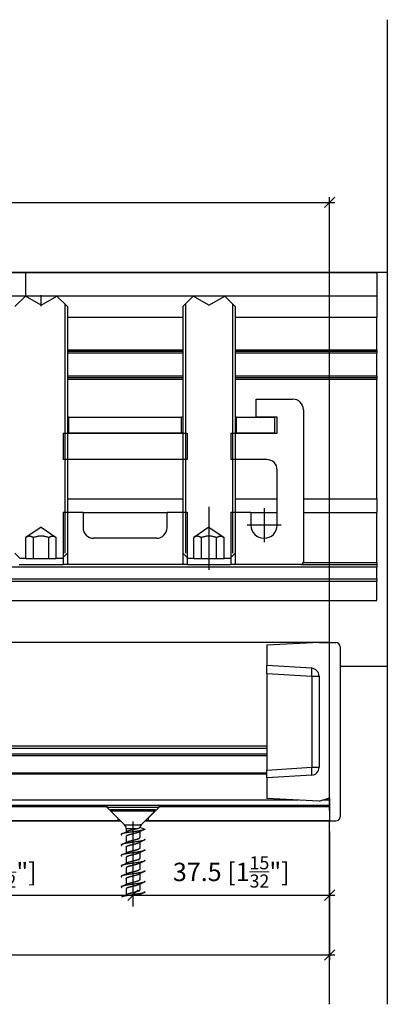
# Model space of a CAD drawing. Extents: x -118 to 459, y -68 to 315.
# Drawn here: x 177 to 247, y 106 to 294 of the extents above; entities that cross this region are included whole.
import ezdxf

# ---------------------------------------------------------------- set-up
doc = ezdxf.new("R2010")
doc.units = 0
doc.layers.get('0').update_dxf_attribs({"linetype": 'CONTINUOUS'})
doc.layers.get('Defpoints').update_dxf_attribs({"linetype": 'CONTINUOUS'})
doc.layers.add('Hawa1', color=2, linetype='CONTINUOUS', lineweight=0)
doc.layers.add('Hawa5', color=1, linetype='CONTINUOUS')
doc.layers.add('Hawa6', color=3, linetype='CONTINUOUS')
doc.styles.add('Beschlag', font='arial.ttf', dxfattribs={"width": 0.9})
doc.dimstyles.new('HAWA-Strich', dxfattribs={"dimtxt": 3.5, "dimasz": 2, "dimexe": 1, "dimexo": 2, "dimgap": 1, "dimtad": 1, "dimdec": 1, "dimdsep": 46, "dimtxsty": 'Beschlag', "dimblk1": 'OBLIQUE', "dimblk2": 'OBLIQUE', "dimsah": 1, "dimcen": 0, "dimdle": 1, "dimclrd": 256, "dimclre": 256, "dimclrt": 256, "dimadec": 1, "dimazin": 2, "dimtfac": 0.711429, "dimtdec": 1, "dimtmove": 0, "dimatfit": 3, "dimldrblk": 'OBLIQUE', "dimfxl": 1, "dimtolj": 1, "dimarcsym": 0})

# ---------------------------------------------------------------- blocks, each defined once
blk = doc.blocks.new('_Oblique')
at = {"color": 0, "lineweight": -2}
blk.add_line((-0.5, -0.5), (0.5, 0.5), dxfattribs=at)
blk = doc.blocks.new('*D0')
at = {"layer": 'Defpoints', "color": 0}
for p in [(236.02, 258.83), (46.02, 146.96), (236.02, 140.96)]:
    blk.add_point(p, dxfattribs=at)
at = {"layer": 'Hawa1', "lineweight": -2}
for p, q in [((46.02, 148.96), (46.02, 259.83)), ((236.02, 142.96), (236.02, 259.83)), ((45.02, 258.83), (237.02, 258.83))]:
    blk.add_line(p, q, dxfattribs=at)
at = {"layer": 'Hawa1', "lineweight": -2, "xscale": 2, "yscale": 2, "zscale": 2}
for p, rotation in [((46.02, 258.83), 179.998092), ((236.02, 258.83), 359.998092)]:
    blk.add_blockref('_Oblique', p, dxfattribs=dict(at, rotation=rotation))
at = {"layer": 'Hawa1', "insert": (141.02, 263.27), "char_height": 3.5, "attachment_point": 5, "rotation": 359.9981, "style": 'Beschlag'}
blk.add_mtext('\\A1;=>190 [7{\\H0.711429x;\\S15/32;}"]', dxfattribs=at)
blk = doc.blocks.new('*D1')
at = {"layer": 'Defpoints', "color": 0}
for p in [(-113.98, 140.96), (236.02, 140.96), (-113.98, 115.41)]:
    blk.add_point(p, dxfattribs=at)
at = {"layer": 'Hawa1', "lineweight": -2}
for p, q in [((-113.98, 138.96), (-113.98, 114.41)), ((236.02, 138.96), (236.02, 114.41)), ((237.02, 115.41), (-114.98, 115.41))]:
    blk.add_line(p, q, dxfattribs=at)
at = {"layer": 'Hawa1', "lineweight": -2, "xscale": 2, "yscale": 2, "zscale": 2, "rotation": 180}
blk.add_blockref('_Oblique', (-113.98, 115.41), dxfattribs=at)
at = {"layer": 'Hawa1', "lineweight": -2, "xscale": 2, "yscale": 2, "zscale": 2}
blk.add_blockref('_Oblique', (236.02, 115.41), dxfattribs=at)
at = {"layer": 'Hawa1', "insert": (61.02, 119.85), "char_height": 3.5, "attachment_point": 5, "style": 'Beschlag'}
blk.add_mtext('\\A1;350 [1\'-1{\\H0.711429x;\\S25/32;}"]', dxfattribs=at)
blk = doc.blocks.new('*D2')
at = {"layer": 'Defpoints', "color": 0}
for p in [(198.52, 142.83), (236.02, 140.96), (236.02, 126.81)]:
    blk.add_point(p, dxfattribs=at)
at = {"layer": 'Hawa1', "lineweight": -2}
for p, q in [((198.52, 140.83), (198.52, 125.81)), ((236.02, 138.96), (236.02, 125.81)), ((197.52, 126.81), (237.02, 126.81))]:
    blk.add_line(p, q, dxfattribs=at)
at = {"layer": 'Hawa1', "lineweight": -2, "xscale": 2, "yscale": 2, "zscale": 2}
for p, rotation in [((198.52, 126.81), 179.998092), ((236.02, 126.81), 359.998092)]:
    blk.add_blockref('_Oblique', p, dxfattribs=dict(at, rotation=rotation))
at = {"layer": 'Hawa1', "insert": (217.27, 131.25), "char_height": 3.5, "attachment_point": 5, "rotation": 359.9981, "style": 'Beschlag'}
blk.add_mtext('\\A1;37.5 [1{\\H0.711429x;\\S15/32;}"]', dxfattribs=at)
blk = doc.blocks.new('*D3')
at = {"layer": 'Defpoints', "color": 0}
for p in [(143.52, 142.83), (198.52, 142.83), (198.52, 126.81)]:
    blk.add_point(p, dxfattribs=at)
at = {"layer": 'Hawa1', "lineweight": -2}
for p, q in [((143.52, 140.83), (143.52, 125.81)), ((198.52, 140.83), (198.52, 125.81)), ((142.52, 126.81), (199.52, 126.81))]:
    blk.add_line(p, q, dxfattribs=at)
at = {"layer": 'Hawa1', "lineweight": -2, "xscale": 2, "yscale": 2, "zscale": 2, "rotation": 180}
blk.add_blockref('_Oblique', (143.52, 126.81), dxfattribs=at)
at = {"layer": 'Hawa1', "lineweight": -2, "xscale": 2, "yscale": 2, "zscale": 2}
blk.add_blockref('_Oblique', (198.52, 126.81), dxfattribs=at)
at = {"layer": 'Hawa1', "insert": (171.02, 131.23), "char_height": 3.5, "attachment_point": 5, "style": 'Beschlag'}
blk.add_mtext('\\A1;55 [2{\\H0.711429x;\\S5/32;}"]', dxfattribs=at)

msp = doc.modelspace()

# ---------------------------------------------------------------- linework, layer by layer
at = {"layer": 'Hawa5'}
for p, q in [((247.02, 293.64), (247.02, 245.46)), ((247.02, 293.64), (247.02, 106.02)), ((194.27, 143.14), (202.25, 143.14)), ((194.27, 143.14), (194.27, 142.86)), ((194.27, 142.86), (202.25, 142.86)), ((196.93, 140.21), (194.27, 142.86)), ((200.11, 140.21), (202.77, 142.86)), ((202.25, 143.14), (202.77, 143.14)), ((202.25, 142.86), (202.77, 142.86)), ((202.77, 143.14), (202.77, 142.86)), ((236.02, 106.02), (236.02, 140.96)), ((196.93, 140.21), (199.92, 140.21)), ((197.22, 139.5), (199.32, 139.5)), ((197.22, 139.5), (197.22, 138.87)), ((199.82, 138.91), (199.82, 137.79)), ((199.86, 139.77), (200.77, 139.39)), ((200.11, 140.21), (199.92, 140.21)), ((197.22, 138), (197.22, 136.87)), ((197.22, 136), (197.22, 134.87)), ((199.82, 136.91), (199.82, 135.79)), ((197.22, 134), (197.22, 132.87)), ((199.82, 134.91), (199.82, 133.79)), ((197.22, 132), (197.22, 130.87)), ((199.82, 132.91), (199.82, 131.79)), ((197.22, 130), (197.22, 128.87)), ((199.82, 130.91), (199.82, 129.79)), ((197.22, 128), (197.22, 126.87)), ((199.82, 128.91), (199.82, 127.79))]:
    msp.add_line(p, q, dxfattribs=at)
at = {"layer": 'Hawa5', "ltscale": 0.008414}
msp.add_line((198.52, 143.17), (198.52, 142.83), dxfattribs=at)
at = {"layer": 'Hawa5', "ltscale": 0.018735}
msp.add_line((198.52, 139.56), (198.52, 138.81), dxfattribs=at)
at = {"layer": 'Hawa5', "ltscale": 0.058981}
for p, q in [((198.52, 139.04), (198.52, 136.68)), ((198.52, 137.04), (198.52, 134.68)), ((198.52, 135.04), (198.52, 132.68)), ((198.52, 133.04), (198.52, 130.68)), ((198.52, 131.04), (198.52, 128.68)), ((198.52, 129.04), (198.52, 126.68)), ((198.52, 127.04), (198.52, 124.68))]:
    msp.add_line(p, q, dxfattribs=at)
at = {"layer": 'Hawa5'}
for centre, radius, start, end in [((183.56, 168.16), 32.32, 293.3978, 295.3648), ((196.22, 139.5), 1, 0, 45), ((198.47, 142.39), 3.02, 286.4494, 293.3976), ((213.42, 109.77), 32.17, 113.3947, 115.3759), ((200.82, 139.5), 1, 135, 164.2114), ((213.37, 107.89), 32.03, 113.3984, 115.3881), ((183.53, 166.21), 32.38, 293.399, 295.3622), ((213.37, 105.89), 32.03, 113.3984, 115.3881), ((183.66, 163.93), 32.07, 293.3935, 295.3758), ((213.37, 103.89), 32.03, 113.3983, 115.3877), ((183.57, 162.12), 32.27, 293.4008, 295.3704), ((183.62, 160.03), 32.17, 293.3946, 295.3704), ((213.37, 101.89), 32.03, 113.3985, 115.3882), ((183.65, 157.94), 32.08, 293.3941, 295.3758), ((213.37, 99.89), 32.03, 113.3984, 115.388), ((183.57, 156.12), 32.28, 293.4016, 295.3711), ((213.37, 97.89), 32.03, 113.3983, 115.3878)]:
    msp.add_arc(centre, radius, start, end, dxfattribs=at)
for points, knots in [([(200.65, 139.29), (200.61, 139.27), (200.52, 139.24), (200.36, 139.2), (200.17, 139.15), (199.94, 139.11), (199.69, 139.07), (199.42, 139.02), (199.13, 138.98), (198.83, 138.94), (198.52, 138.89), (198.21, 138.85), (197.91, 138.81), (197.62, 138.76), (197.35, 138.72), (197.1, 138.68), (196.87, 138.63), (196.68, 138.59), (196.52, 138.55), (196.43, 138.51), (196.39, 138.5)], [0, 0, 0, 0, 0.127986, 0.292292, 0.49066, 0.719837, 0.975833, 1.254054, 1.549395, 1.856315, 2.168986, 2.481535, 2.788154, 3.083196, 3.36126, 3.617283, 3.846642, 4.045268, 4.209809, 4.337919, 4.337919, 4.337919, 4.337919]), ([(199.32, 139.5), (199.3, 139.49), (199.24, 139.47), (199.15, 139.45), (199.07, 139.42), (198.98, 139.4), (198.9, 139.38), (198.81, 139.36), (198.71, 139.33), (198.61, 139.31), (198.5, 139.28), (198.4, 139.26), (198.29, 139.23), (198.19, 139.21), (198.09, 139.18), (198, 139.16), (197.91, 139.13), (197.82, 139.11), (197.74, 139.08), (197.66, 139.06), (197.59, 139.03), (197.52, 139.01), (197.46, 138.98), (197.42, 138.97), (197.4, 138.96)], [0, 0, 0, 0, 0.090196, 0.179984, 0.267064, 0.352375, 0.439011, 0.530735, 0.6303, 0.737643, 0.848462, 0.958657, 1.066787, 1.171884, 1.273333, 1.370809, 1.464191, 1.553479, 1.638712, 1.719893, 1.796928, 1.869587, 1.93749, 2.000125, 2.000125, 2.000125, 2.000125]), ([(199.67, 139.62), (199.68, 139.63), (199.7, 139.64), (199.72, 139.65), (199.75, 139.66), (199.77, 139.68), (199.79, 139.69), (199.81, 139.7), (199.82, 139.72), (199.83, 139.73), (199.84, 139.74), (199.85, 139.76), (199.86, 139.77), (199.86, 139.77)], [0, 0, 0, 0, 0.0320241, 0.0620511, 0.0900624, 0.1160514, 0.1400273, 0.1620193, 0.1820845, 0.2003171, 0.2168626, 0.2319354, 0.2458374, 0.2458374, 0.2458374, 0.2458374]), ([(200.77, 139.39), (200.77, 139.39), (200.77, 139.37), (200.76, 139.36), (200.74, 139.34), (200.71, 139.32), (200.68, 139.3), (200.66, 139.29), (200.65, 139.29)], [0, 0, 0, 0, 0.0177914, 0.0379907, 0.062276, 0.0915937, 0.1264349, 0.1670369, 0.1670369, 0.1670369, 0.1670369]), ([(196.39, 138.5), (196.37, 138.49), (196.33, 138.47), (196.28, 138.44), (196.26, 138.39), (196.28, 138.35), (196.33, 138.32), (196.37, 138.3), (196.39, 138.29)], [0, 0, 0, 0, 0.0754381, 0.1288543, 0.166295, 0.2037416, 0.2571453, 0.3325204, 0.3325204, 0.3325204, 0.3325204]), ([(200.65, 137.29), (200.61, 137.27), (200.52, 137.24), (200.36, 137.2), (200.17, 137.15), (199.94, 137.11), (199.69, 137.07), (199.42, 137.02), (199.13, 136.98), (198.83, 136.94), (198.52, 136.89), (198.21, 136.85), (197.91, 136.81), (197.62, 136.76), (197.35, 136.72), (197.1, 136.68), (196.87, 136.63), (196.68, 136.59), (196.52, 136.55), (196.43, 136.51), (196.39, 136.5)], [0, 0, 0, 0, 0.128119, 0.292635, 0.491211, 0.720516, 0.9765, 1.254553, 1.549621, 1.856299, 2.168924, 2.481656, 2.788573, 3.083861, 3.362026, 3.617989, 3.847165, 4.045557, 4.209901, 4.33792, 4.33792, 4.33792, 4.33792]), ([(199.64, 138.83), (199.63, 138.82), (199.6, 138.81), (199.56, 138.79), (199.51, 138.77), (199.46, 138.76), (199.41, 138.74), (199.35, 138.72), (199.3, 138.7), (199.24, 138.69), (199.17, 138.67), (199.11, 138.65), (199.04, 138.63), (198.98, 138.61), (198.91, 138.6), (198.85, 138.58), (198.79, 138.57), (198.73, 138.55), (198.67, 138.54), (198.61, 138.52), (198.55, 138.51), (198.48, 138.49), (198.41, 138.47), (198.34, 138.46), (198.27, 138.44), (198.2, 138.42), (198.13, 138.4), (198.06, 138.38), (197.99, 138.37), (197.93, 138.35), (197.86, 138.33), (197.8, 138.31), (197.74, 138.29), (197.68, 138.28), (197.63, 138.26), (197.57, 138.24), (197.53, 138.22), (197.48, 138.21), (197.44, 138.19), (197.41, 138.17), (197.38, 138.16), (197.35, 138.15), (197.33, 138.13), (197.31, 138.12), (197.29, 138.1), (197.27, 138.09), (197.25, 138.07), (197.24, 138.05), (197.23, 138.04), (197.22, 138.02), (197.22, 138.01), (197.22, 138)], [0, 0, 0, 0, 0.04312, 0.089398, 0.138747, 0.19106, 0.246212, 0.304064, 0.364463, 0.427246, 0.492235, 0.559247, 0.628035, 0.697251, 0.76504, 0.830491, 0.893572, 0.954943, 1.015729, 1.07727, 1.140854, 1.207453, 1.277457, 1.350419, 1.424839, 1.498783, 1.571728, 1.643458, 1.713759, 1.782428, 1.849264, 1.914073, 1.976673, 2.036888, 2.094552, 2.149512, 2.20126, 2.248379, 2.290266, 2.32719, 2.359921, 2.389448, 2.416755, 2.44266, 2.467699, 2.492064, 2.515612, 2.537962, 2.558675, 2.577727, 2.595848, 2.595848, 2.595848, 2.595848]), ([(197.4, 136.96), (197.41, 136.96), (197.44, 136.98), (197.49, 136.99), (197.53, 137.01), (197.58, 137.03), (197.64, 137.05), (197.69, 137.07), (197.75, 137.09), (197.81, 137.1), (197.87, 137.12), (197.93, 137.14), (198, 137.15), (198.06, 137.17), (198.12, 137.19), (198.17, 137.2), (198.23, 137.21), (198.28, 137.23), (198.34, 137.24), (198.39, 137.26), (198.45, 137.27), (198.52, 137.29), (198.58, 137.3), (198.65, 137.32), (198.72, 137.34), (198.79, 137.35), (198.86, 137.37), (198.93, 137.39), (199, 137.41), (199.07, 137.43), (199.14, 137.44), (199.21, 137.46), (199.27, 137.48), (199.33, 137.5), (199.39, 137.52), (199.44, 137.54), (199.49, 137.56), (199.54, 137.57), (199.58, 137.59), (199.62, 137.61), (199.65, 137.62), (199.66, 137.63)], [0, 0, 0, 0, 0.044703, 0.092807, 0.144039, 0.198073, 0.254564, 0.313182, 0.373652, 0.435794, 0.499557, 0.564943, 0.630499, 0.694278, 0.755307, 0.813519, 0.869585, 0.924694, 0.980319, 1.03796, 1.098889, 1.16388, 1.232951, 1.305115, 1.378269, 1.451124, 1.523753, 1.596111, 1.668003, 1.739115, 1.809046, 1.877349, 1.943564, 2.007253, 2.068029, 2.125582, 2.179694, 2.230249, 2.277233, 2.320731, 2.360912, 2.360912, 2.360912, 2.360912]), ([(199.66, 137.63), (199.67, 137.63), (199.7, 137.65), (199.74, 137.67), (199.77, 137.69), (199.79, 137.72), (199.81, 137.74), (199.82, 137.76), (199.82, 137.78), (199.82, 137.79)], [0, 0, 0, 0, 0.0483668, 0.0911359, 0.1283932, 0.160512, 0.1881836, 0.2124783, 0.2348812, 0.2348812, 0.2348812, 0.2348812]), ([(200.65, 137.5), (200.67, 137.49), (200.71, 137.47), (200.76, 137.44), (200.78, 137.39), (200.76, 137.35), (200.71, 137.32), (200.67, 137.3), (200.65, 137.29)], [0, 0, 0, 0, 0.0753643, 0.1287683, 0.1662178, 0.2036592, 0.2570774, 0.3325175, 0.3325175, 0.3325175, 0.3325175]), ([(196.39, 136.5), (196.37, 136.49), (196.33, 136.47), (196.28, 136.44), (196.26, 136.39), (196.28, 136.35), (196.33, 136.32), (196.37, 136.3), (196.39, 136.29)], [0, 0, 0, 0, 0.0753986, 0.1288264, 0.1662858, 0.2037462, 0.2571621, 0.3325286, 0.3325286, 0.3325286, 0.3325286]), ([(200.65, 135.29), (200.61, 135.27), (200.52, 135.24), (200.36, 135.2), (200.17, 135.15), (199.94, 135.11), (199.69, 135.07), (199.42, 135.02), (199.13, 134.98), (198.83, 134.94), (198.52, 134.89), (198.21, 134.85), (197.91, 134.81), (197.62, 134.76), (197.35, 134.72), (197.1, 134.68), (196.87, 134.63), (196.68, 134.59), (196.52, 134.55), (196.43, 134.51), (196.39, 134.5)], [0, 0, 0, 0, 0.127988, 0.29242, 0.491057, 0.720571, 0.976811, 1.255059, 1.550187, 1.856758, 2.169129, 2.481548, 2.788245, 3.083533, 3.361899, 3.618118, 3.847465, 4.045896, 4.210165, 4.338058, 4.338058, 4.338058, 4.338058]), ([(197.22, 136), (197.22, 136.01), (197.22, 136.02), (197.23, 136.04), (197.24, 136.06), (197.26, 136.08), (197.28, 136.09), (197.3, 136.11), (197.33, 136.13), (197.37, 136.15), (197.41, 136.17), (197.45, 136.19), (197.5, 136.21), (197.55, 136.23), (197.6, 136.25), (197.66, 136.27), (197.72, 136.29), (197.78, 136.31), (197.85, 136.33), (197.91, 136.35), (197.98, 136.36), (198.05, 136.38), (198.11, 136.4), (198.17, 136.41), (198.23, 136.43), (198.29, 136.44), (198.34, 136.46), (198.4, 136.47), (198.47, 136.49), (198.54, 136.5), (198.61, 136.52), (198.68, 136.54), (198.76, 136.56), (198.83, 136.58), (198.91, 136.6), (198.98, 136.62), (199.06, 136.63), (199.13, 136.65), (199.2, 136.67), (199.27, 136.69), (199.33, 136.71), (199.39, 136.73), (199.45, 136.75), (199.5, 136.77), (199.55, 136.79), (199.6, 136.81), (199.63, 136.82), (199.64, 136.83)], [0, 0, 0, 0, 0.018805, 0.038643, 0.060401, 0.084855, 0.112623, 0.144151, 0.179731, 0.219503, 0.263467, 0.311487, 0.36331, 0.418591, 0.476929, 0.537912, 0.601164, 0.666397, 0.733472, 0.80243, 0.872345, 0.94075, 1.006194, 1.068419, 1.128142, 1.186767, 1.246062, 1.307817, 1.373486, 1.443832, 1.51857, 1.596043, 1.673706, 1.751059, 1.82815, 1.904816, 1.980723, 2.055414, 2.128361, 2.199008, 2.266827, 2.33135, 2.392206, 2.449147, 2.502051, 2.550932, 2.595921, 2.595921, 2.595921, 2.595921]), ([(197.4, 134.96), (197.42, 134.96), (197.45, 134.98), (197.5, 135), (197.55, 135.02), (197.61, 135.04), (197.68, 135.06), (197.74, 135.08), (197.81, 135.1), (197.88, 135.12), (197.96, 135.15), (198.04, 135.17), (198.12, 135.19), (198.21, 135.21), (198.29, 135.23), (198.38, 135.25), (198.47, 135.28), (198.56, 135.3), (198.65, 135.32), (198.74, 135.34), (198.83, 135.36), (198.91, 135.38), (198.99, 135.41), (199.07, 135.43), (199.15, 135.45), (199.22, 135.47), (199.28, 135.48), (199.34, 135.5), (199.39, 135.52), (199.43, 135.53), (199.48, 135.55), (199.53, 135.57), (199.57, 135.59), (199.62, 135.61), (199.65, 135.62), (199.66, 135.63)], [0, 0, 0, 0, 0.050419, 0.105096, 0.163886, 0.22661, 0.293058, 0.362993, 0.436155, 0.512261, 0.591085, 0.67281, 0.757577, 0.845246, 0.935424, 1.027496, 1.12069, 1.214142, 1.306977, 1.398388, 1.48771, 1.574483, 1.658503, 1.739846, 1.81809, 1.890449, 1.955537, 2.013826, 2.066893, 2.116776, 2.165428, 2.214254, 2.263742, 2.313247, 2.360981, 2.360981, 2.360981, 2.360981]), ([(199.82, 135.79), (199.82, 135.78), (199.82, 135.76), (199.81, 135.74), (199.79, 135.72), (199.76, 135.69), (199.73, 135.67), (199.7, 135.65), (199.67, 135.63), (199.66, 135.63)], [0, 0, 0, 0, 0.0236095, 0.0491092, 0.0778472, 0.1105641, 0.1475643, 0.1889546, 0.2348658, 0.2348658, 0.2348658, 0.2348658]), ([(200.65, 135.5), (200.67, 135.49), (200.71, 135.47), (200.76, 135.44), (200.78, 135.39), (200.76, 135.35), (200.71, 135.32), (200.67, 135.3), (200.65, 135.29)], [0, 0, 0, 0, 0.0754289, 0.1288412, 0.1662814, 0.2037256, 0.2571306, 0.3325192, 0.3325192, 0.3325192, 0.3325192]), ([(196.39, 134.5), (196.37, 134.49), (196.33, 134.47), (196.28, 134.44), (196.26, 134.39), (196.28, 134.35), (196.33, 134.32), (196.37, 134.3), (196.39, 134.29)], [0, 0, 0, 0, 0.0753131, 0.1286869, 0.1661238, 0.2035651, 0.2569815, 0.3324052, 0.3324052, 0.3324052, 0.3324052]), ([(200.65, 133.29), (200.61, 133.27), (200.52, 133.24), (200.36, 133.2), (200.17, 133.15), (199.94, 133.11), (199.69, 133.07), (199.42, 133.02), (199.13, 132.98), (198.83, 132.94), (198.52, 132.89), (198.21, 132.85), (197.91, 132.81), (197.62, 132.76), (197.35, 132.72), (197.1, 132.68), (196.87, 132.63), (196.68, 132.59), (196.52, 132.55), (196.43, 132.51), (196.39, 132.5)], [0, 0, 0, 0, 0.127935, 0.292206, 0.49058, 0.719821, 0.975929, 1.254267, 1.54964, 1.856465, 2.16899, 2.48141, 2.787959, 3.083002, 3.361129, 3.617251, 3.846707, 4.045384, 4.209898, 4.337947, 4.337947, 4.337947, 4.337947]), ([(199.64, 134.83), (199.62, 134.82), (199.59, 134.81), (199.55, 134.79), (199.5, 134.77), (199.46, 134.76), (199.41, 134.74), (199.36, 134.72), (199.31, 134.71), (199.25, 134.69), (199.19, 134.67), (199.12, 134.65), (199.04, 134.63), (198.97, 134.61), (198.88, 134.59), (198.8, 134.57), (198.71, 134.55), (198.63, 134.53), (198.54, 134.5), (198.45, 134.48), (198.36, 134.46), (198.27, 134.44), (198.19, 134.42), (198.1, 134.4), (198.02, 134.37), (197.95, 134.35), (197.87, 134.33), (197.8, 134.31), (197.73, 134.29), (197.66, 134.27), (197.6, 134.25), (197.54, 134.23), (197.49, 134.21), (197.44, 134.19), (197.39, 134.17), (197.35, 134.15), (197.32, 134.12), (197.29, 134.1), (197.26, 134.08), (197.24, 134.06), (197.23, 134.04), (197.22, 134.02), (197.22, 134.01), (197.22, 134)], [0, 0, 0, 0, 0.048277, 0.097274, 0.145806, 0.193796, 0.242165, 0.292552, 0.346927, 0.407127, 0.474302, 0.548274, 0.626879, 0.708078, 0.791944, 0.878455, 0.967326, 1.058045, 1.149923, 1.242156, 1.333898, 1.424334, 1.512755, 1.598618, 1.681599, 1.761622, 1.838876, 1.913568, 1.985611, 2.054786, 2.1208, 2.183316, 2.241995, 2.296525, 2.346651, 2.392202, 2.433113, 2.469442, 2.501398, 2.529368, 2.553964, 2.575921, 2.595868, 2.595868, 2.595868, 2.595868]), ([(199.66, 133.63), (199.65, 133.62), (199.63, 133.61), (199.59, 133.59), (199.55, 133.58), (199.51, 133.56), (199.46, 133.55), (199.42, 133.53), (199.37, 133.51), (199.32, 133.5), (199.26, 133.48), (199.21, 133.46), (199.15, 133.45), (199.09, 133.43), (199.03, 133.41), (198.97, 133.4), (198.9, 133.38), (198.84, 133.37), (198.77, 133.35), (198.71, 133.33), (198.64, 133.32), (198.57, 133.3), (198.5, 133.28), (198.43, 133.27), (198.37, 133.25), (198.3, 133.23), (198.23, 133.22), (198.17, 133.2), (198.1, 133.18), (198.04, 133.17), (197.98, 133.15), (197.92, 133.13), (197.86, 133.12), (197.8, 133.1), (197.75, 133.09), (197.7, 133.07), (197.66, 133.06), (197.62, 133.04), (197.58, 133.03), (197.54, 133.01), (197.5, 133), (197.47, 132.99), (197.43, 132.97), (197.41, 132.96), (197.4, 132.96)], [0, 0, 0, 0, 0.037247, 0.077135, 0.119613, 0.164614, 0.212056, 0.261847, 0.313884, 0.368054, 0.424237, 0.482303, 0.542116, 0.603534, 0.666419, 0.730711, 0.796359, 0.863269, 0.931302, 1.000283, 1.069999, 1.140212, 1.210667, 1.281093, 1.351223, 1.420795, 1.489562, 1.557303, 1.623828, 1.688986, 1.752662, 1.81479, 1.875257, 1.933123, 1.987442, 2.037941, 2.084838, 2.128667, 2.170116, 2.209891, 2.248595, 2.286636, 2.324149, 2.360956, 2.360956, 2.360956, 2.360956]), ([(199.66, 133.63), (199.67, 133.63), (199.7, 133.65), (199.73, 133.67), (199.76, 133.69), (199.78, 133.71), (199.8, 133.73), (199.81, 133.75), (199.82, 133.77), (199.82, 133.78), (199.82, 133.79)], [0, 0, 0, 0, 0.0417345, 0.0794933, 0.1133321, 0.143401, 0.1699847, 0.1935603, 0.2148646, 0.2349273, 0.2349273, 0.2349273, 0.2349273]), ([(200.65, 133.5), (200.67, 133.49), (200.71, 133.47), (200.76, 133.44), (200.78, 133.39), (200.76, 133.35), (200.71, 133.32), (200.67, 133.3), (200.65, 133.29)], [0, 0, 0, 0, 0.0754704, 0.1289384, 0.1664123, 0.2038736, 0.2572901, 0.3326642, 0.3326642, 0.3326642, 0.3326642]), ([(196.39, 132.5), (196.37, 132.49), (196.33, 132.47), (196.28, 132.44), (196.26, 132.39), (196.28, 132.35), (196.33, 132.32), (196.37, 132.3), (196.39, 132.29)], [0, 0, 0, 0, 0.0754148, 0.1288227, 0.1662628, 0.2037049, 0.2571114, 0.3325136, 0.3325136, 0.3325136, 0.3325136]), ([(199.64, 132.83), (199.63, 132.82), (199.6, 132.81), (199.56, 132.8), (199.52, 132.78), (199.48, 132.76), (199.43, 132.75), (199.39, 132.73), (199.34, 132.72), (199.28, 132.7), (199.23, 132.68), (199.17, 132.67), (199.11, 132.65), (199.05, 132.63), (198.99, 132.62), (198.93, 132.6), (198.87, 132.59), (198.8, 132.57), (198.73, 132.55), (198.67, 132.54), (198.6, 132.52), (198.53, 132.5), (198.46, 132.49), (198.4, 132.47), (198.33, 132.45), (198.26, 132.44), (198.2, 132.42), (198.13, 132.4), (198.07, 132.39), (198.01, 132.37), (197.95, 132.35), (197.89, 132.34), (197.83, 132.32), (197.78, 132.31), (197.73, 132.29), (197.68, 132.28), (197.64, 132.26), (197.6, 132.25), (197.56, 132.23), (197.52, 132.22), (197.49, 132.21), (197.45, 132.19), (197.42, 132.18), (197.39, 132.16), (197.36, 132.15), (197.33, 132.13), (197.3, 132.11), (197.28, 132.1), (197.26, 132.08), (197.25, 132.07), (197.23, 132.05), (197.23, 132.03), (197.22, 132.02), (197.22, 132), (197.22, 132)], [0, 0, 0, 0, 0.038816, 0.080218, 0.124145, 0.17052, 0.219257, 0.270257, 0.323412, 0.378607, 0.435717, 0.49461, 0.555149, 0.617188, 0.680637, 0.745455, 0.811566, 0.87885, 0.947149, 1.016268, 1.085982, 1.156044, 1.226194, 1.296166, 1.365695, 1.434534, 1.50245, 1.569243, 1.634744, 1.698824, 1.761396, 1.822412, 1.881412, 1.937256, 1.989372, 2.037763, 2.082824, 2.125176, 2.165524, 2.204527, 2.242697, 2.280312, 2.31736, 2.353516, 2.388164, 2.420507, 2.450202, 2.47729, 2.501865, 2.524083, 2.544183, 2.562514, 2.579551, 2.5959, 2.5959, 2.5959, 2.5959]), ([(197.4, 130.96), (197.41, 130.96), (197.44, 130.98), (197.49, 131), (197.54, 131.02), (197.6, 131.03), (197.65, 131.05), (197.72, 131.07), (197.78, 131.09), (197.85, 131.12), (197.93, 131.14), (198, 131.16), (198.08, 131.18), (198.15, 131.19), (198.22, 131.21), (198.3, 131.23), (198.37, 131.25), (198.45, 131.27), (198.53, 131.29), (198.61, 131.31), (198.69, 131.33), (198.78, 131.35), (198.86, 131.37), (198.94, 131.39), (199.02, 131.41), (199.1, 131.43), (199.18, 131.46), (199.26, 131.48), (199.33, 131.5), (199.4, 131.52), (199.46, 131.54), (199.52, 131.56), (199.57, 131.59), (199.62, 131.61), (199.65, 131.62), (199.66, 131.63)], [0, 0, 0, 0, 0.046656, 0.096959, 0.151022, 0.208962, 0.270863, 0.336732, 0.406443, 0.479682, 0.555866, 0.633584, 0.71118, 0.787939, 0.863992, 0.940074, 1.017218, 1.096418, 1.178279, 1.262677, 1.348438, 1.433943, 1.519113, 1.603923, 1.688054, 1.770968, 1.851986, 1.930368, 2.005393, 2.076427, 2.142976, 2.204729, 2.261567, 2.313561, 2.360955, 2.360955, 2.360955, 2.360955]), ([(199.82, 131.79), (199.82, 131.78), (199.82, 131.77), (199.81, 131.75), (199.8, 131.73), (199.79, 131.72), (199.77, 131.7), (199.75, 131.68), (199.73, 131.67), (199.7, 131.65), (199.67, 131.63), (199.66, 131.63)], [0, 0, 0, 0, 0.0183952, 0.0364158, 0.0549343, 0.0748819, 0.0973566, 0.123606, 0.1548626, 0.1919986, 0.2349623, 0.2349623, 0.2349623, 0.2349623]), ([(200.65, 131.5), (200.67, 131.49), (200.71, 131.47), (200.76, 131.44), (200.78, 131.39), (200.76, 131.35), (200.71, 131.32), (200.67, 131.3), (200.65, 131.29)], [0, 0, 0, 0, 0.0753496, 0.1287534, 0.166207, 0.2036554, 0.2570801, 0.3325078, 0.3325078, 0.3325078, 0.3325078]), ([(196.39, 130.5), (196.37, 130.49), (196.33, 130.47), (196.28, 130.44), (196.26, 130.39), (196.28, 130.35), (196.33, 130.32), (196.37, 130.3), (196.39, 130.29)], [0, 0, 0, 0, 0.0754257, 0.1288488, 0.1662963, 0.2037505, 0.2571556, 0.3325066, 0.3325066, 0.3325066, 0.3325066]), ([(200.65, 131.29), (200.61, 131.27), (200.52, 131.24), (200.36, 131.2), (200.17, 131.15), (199.94, 131.11), (199.69, 131.07), (199.42, 131.02), (199.13, 130.98), (198.83, 130.94), (198.52, 130.89), (198.21, 130.85), (197.91, 130.81), (197.62, 130.76), (197.35, 130.72), (197.1, 130.68), (196.87, 130.63), (196.68, 130.59), (196.52, 130.55), (196.43, 130.51), (196.39, 130.5)], [0, 0, 0, 0, 0.128085, 0.292518, 0.490992, 0.720211, 0.976156, 1.254238, 1.549404, 1.856223, 2.168972, 2.48172, 2.788539, 3.083704, 3.361785, 3.617728, 3.846945, 4.045417, 4.209847, 4.33793, 4.33793, 4.33793, 4.33793]), ([(197.22, 130), (197.22, 130.01), (197.22, 130.02), (197.23, 130.04), (197.24, 130.06), (197.26, 130.08), (197.28, 130.1), (197.31, 130.12), (197.34, 130.14), (197.38, 130.16), (197.42, 130.18), (197.46, 130.2), (197.5, 130.21), (197.55, 130.23), (197.61, 130.25), (197.67, 130.27), (197.73, 130.29), (197.79, 130.31), (197.86, 130.33), (197.93, 130.35), (198.01, 130.37), (198.08, 130.39), (198.15, 130.41), (198.22, 130.43), (198.3, 130.44), (198.37, 130.46), (198.44, 130.48), (198.52, 130.5), (198.6, 130.52), (198.68, 130.54), (198.76, 130.56), (198.84, 130.58), (198.92, 130.6), (199, 130.62), (199.08, 130.64), (199.16, 130.66), (199.23, 130.68), (199.3, 130.7), (199.37, 130.73), (199.43, 130.75), (199.49, 130.77), (199.54, 130.79), (199.59, 130.81), (199.62, 130.82), (199.64, 130.83)], [0, 0, 0, 0, 0.020194, 0.041657, 0.065412, 0.092063, 0.121906, 0.155057, 0.191543, 0.231365, 0.27454, 0.321119, 0.371189, 0.424858, 0.482227, 0.543364, 0.60825, 0.676742, 0.748513, 0.822972, 0.898701, 0.974225, 1.048937, 1.122985, 1.197055, 1.272102, 1.349056, 1.428515, 1.510443, 1.593887, 1.677234, 1.760238, 1.842937, 1.925092, 2.006252, 2.085813, 2.163098, 2.237427, 2.308174, 2.374829, 2.43703, 2.494589, 2.547497, 2.595904, 2.595904, 2.595904, 2.595904]), ([(197.4, 128.96), (197.42, 128.96), (197.45, 128.98), (197.5, 129), (197.56, 129.02), (197.62, 129.04), (197.69, 129.07), (197.76, 129.09), (197.83, 129.11), (197.9, 129.13), (197.98, 129.15), (198.06, 129.17), (198.13, 129.19), (198.21, 129.21), (198.29, 129.23), (198.37, 129.25), (198.45, 129.27), (198.53, 129.29), (198.61, 129.31), (198.69, 129.33), (198.77, 129.35), (198.85, 129.37), (198.93, 129.39), (199.01, 129.41), (199.09, 129.43), (199.16, 129.45), (199.23, 129.47), (199.3, 129.49), (199.36, 129.51), (199.42, 129.53), (199.47, 129.55), (199.52, 129.57), (199.57, 129.59), (199.62, 129.61), (199.65, 129.62), (199.66, 129.63)], [0, 0, 0, 0, 0.053423, 0.111574, 0.173957, 0.239999, 0.309123, 0.380847, 0.454872, 0.531185, 0.609821, 0.69013, 0.771454, 0.853325, 0.935448, 1.017676, 1.099978, 1.182386, 1.264957, 1.347718, 1.430619, 1.513486, 1.595991, 1.677621, 1.757664, 1.834851, 1.907619, 1.975488, 2.038827, 2.098447, 2.155245, 2.209914, 2.262718, 2.313364, 2.360982, 2.360982, 2.360982, 2.360982]), ([(199.82, 129.79), (199.82, 129.78), (199.82, 129.77), (199.81, 129.74), (199.8, 129.72), (199.78, 129.7), (199.75, 129.68), (199.73, 129.66), (199.7, 129.65), (199.67, 129.63), (199.66, 129.63)], [0, 0, 0, 0, 0.0206086, 0.0425088, 0.0666823, 0.0937425, 0.1239968, 0.1575666, 0.1945086, 0.2349251, 0.2349251, 0.2349251, 0.2349251]), ([(200.65, 129.5), (200.67, 129.49), (200.71, 129.47), (200.76, 129.44), (200.78, 129.39), (200.76, 129.35), (200.71, 129.32), (200.67, 129.3), (200.65, 129.29)], [0, 0, 0, 0, 0.0753997, 0.1288043, 0.1662454, 0.2036858, 0.2570943, 0.3325094, 0.3325094, 0.3325094, 0.3325094]), ([(196.39, 128.5), (196.37, 128.49), (196.33, 128.47), (196.28, 128.44), (196.26, 128.39), (196.28, 128.35), (196.33, 128.32), (196.37, 128.3), (196.39, 128.29)], [0, 0, 0, 0, 0.075353, 0.1287607, 0.1662172, 0.2036711, 0.2570989, 0.3325123, 0.3325123, 0.3325123, 0.3325123]), ([(200.65, 129.29), (200.61, 129.27), (200.52, 129.24), (200.36, 129.2), (200.17, 129.15), (199.94, 129.11), (199.69, 129.07), (199.42, 129.02), (199.13, 128.98), (198.83, 128.94), (198.52, 128.89), (198.21, 128.85), (197.91, 128.81), (197.62, 128.76), (197.35, 128.72), (197.1, 128.68), (196.87, 128.63), (196.68, 128.59), (196.52, 128.55), (196.43, 128.51), (196.39, 128.5)], [0, 0, 0, 0, 0.128051, 0.292566, 0.491245, 0.720703, 0.976827, 1.254955, 1.55, 1.85655, 2.168971, 2.481496, 2.788322, 3.083695, 3.362032, 3.618139, 3.847379, 4.045751, 4.21002, 4.337953, 4.337953, 4.337953, 4.337953]), ([(199.64, 128.83), (199.62, 128.82), (199.59, 128.81), (199.54, 128.79), (199.49, 128.77), (199.43, 128.75), (199.37, 128.73), (199.3, 128.71), (199.24, 128.69), (199.17, 128.67), (199.1, 128.65), (199.03, 128.63), (198.96, 128.61), (198.88, 128.59), (198.8, 128.57), (198.72, 128.55), (198.64, 128.53), (198.56, 128.51), (198.47, 128.49), (198.39, 128.47), (198.3, 128.45), (198.22, 128.42), (198.14, 128.4), (198.06, 128.38), (197.99, 128.37), (197.93, 128.35), (197.86, 128.33), (197.8, 128.31), (197.74, 128.29), (197.68, 128.28), (197.62, 128.25), (197.56, 128.23), (197.5, 128.21), (197.45, 128.19), (197.4, 128.17), (197.36, 128.15), (197.32, 128.13), (197.29, 128.11), (197.27, 128.09), (197.25, 128.06), (197.23, 128.04), (197.22, 128.02), (197.22, 128.01), (197.22, 128)], [0, 0, 0, 0, 0.051375, 0.106606, 0.165183, 0.226638, 0.290579, 0.356705, 0.424821, 0.494828, 0.566711, 0.640524, 0.716353, 0.794295, 0.87442, 0.956734, 1.041149, 1.127442, 1.215235, 1.303963, 1.392868, 1.480745, 1.564635, 1.642531, 1.714422, 1.78161, 1.846048, 1.909721, 1.974103, 2.039685, 2.105654, 2.16978, 2.229983, 2.285903, 2.337386, 2.384323, 2.426669, 2.464453, 2.497818, 2.527068, 2.552744, 2.575521, 2.595894, 2.595894, 2.595894, 2.595894]), ([(199.66, 127.63), (199.65, 127.62), (199.62, 127.61), (199.58, 127.59), (199.53, 127.57), (199.49, 127.55), (199.44, 127.54), (199.39, 127.52), (199.33, 127.5), (199.27, 127.48), (199.21, 127.47), (199.15, 127.45), (199.08, 127.43), (199.01, 127.41), (198.94, 127.39), (198.86, 127.37), (198.78, 127.35), (198.7, 127.33), (198.62, 127.31), (198.54, 127.29), (198.46, 127.27), (198.38, 127.25), (198.3, 127.23), (198.22, 127.21), (198.14, 127.19), (198.07, 127.17), (198, 127.15), (197.93, 127.14), (197.86, 127.12), (197.8, 127.1), (197.74, 127.08), (197.69, 127.06), (197.64, 127.05), (197.6, 127.03), (197.55, 127.02), (197.52, 127.01), (197.48, 126.99), (197.44, 126.97), (197.41, 126.96), (197.4, 126.96)], [0, 0, 0, 0, 0.043129, 0.089049, 0.137201, 0.187325, 0.239463, 0.293911, 0.351126, 0.411593, 0.475666, 0.543378, 0.614236, 0.687321, 0.762567, 0.840092, 0.919816, 1.001475, 1.084646, 1.168785, 1.253263, 1.337421, 1.420615, 1.502264, 1.581897, 1.659186, 1.733978, 1.806304, 1.876262, 1.942336, 2.002792, 2.057315, 2.106591, 2.151872, 2.194619, 2.236195, 2.277601, 2.319274, 2.360955, 2.360955, 2.360955, 2.360955]), ([(199.66, 127.63), (199.67, 127.63), (199.7, 127.65), (199.73, 127.67), (199.76, 127.69), (199.78, 127.71), (199.8, 127.73), (199.81, 127.75), (199.82, 127.77), (199.82, 127.78), (199.82, 127.79)], [0, 0, 0, 0, 0.041743, 0.0795062, 0.1133461, 0.1434139, 0.1699949, 0.1935674, 0.2148686, 0.2349289, 0.2349289, 0.2349289, 0.2349289]), ([(200.65, 127.29), (200.61, 127.27), (200.52, 127.24), (200.36, 127.2), (200.17, 127.15), (199.94, 127.11), (199.69, 127.07), (199.42, 127.02), (199.13, 126.98), (198.83, 126.94), (198.52, 126.89), (198.21, 126.85), (197.91, 126.81), (197.62, 126.76), (197.35, 126.72), (197.1, 126.68), (196.87, 126.63), (196.68, 126.59), (196.52, 126.55), (196.43, 126.51), (196.39, 126.5)], [0, 0, 0, 0, 0.127922, 0.292214, 0.490662, 0.720021, 0.976246, 1.254612, 1.549894, 1.856582, 2.168987, 2.481341, 2.787893, 3.083001, 3.361229, 3.617449, 3.846944, 4.045565, 4.209984, 4.337961, 4.337961, 4.337961, 4.337961]), ([(200.65, 127.5), (200.67, 127.49), (200.71, 127.47), (200.76, 127.44), (200.78, 127.39), (200.76, 127.35), (200.71, 127.32), (200.67, 127.3), (200.65, 127.29)], [0, 0, 0, 0, 0.0754329, 0.1288514, 0.166294, 0.2037451, 0.2571475, 0.3325002, 0.3325002, 0.3325002, 0.3325002])]:
    msp.add_open_spline(points, degree=3, knots=knots, dxfattribs=at)
at = {"layer": 'Hawa6'}
for p, q in [((-118.44, 245.46), (245.02, 245.46)), ((247.02, 245.46), (-23.23, 245.46)), ((245.02, 245.46), (178.12, 245.46)), ((178.12, 240.96), (178.12, 245.46)), ((245.02, 245.46), (245.02, 240.96)), ((245.02, 240.96), (-118.44, 240.96)), ((177.74, 240.96), (171.92, 240.96)), ((178.02, 240.96), (176.02, 238.96)), ((178.12, 240.96), (177.74, 240.96)), ((181.02, 239.23), (178.02, 240.96)), ((245.02, 240.96), (178.12, 240.96)), ((181.02, 239.23), (184.02, 240.96)), ((184.02, 240.96), (186.02, 238.96)), ((210.02, 240.96), (208.02, 238.96)), ((213.02, 239.23), (210.02, 240.96)), ((213.02, 239.23), (216.02, 240.96)), ((216.02, 240.96), (218.02, 238.96)), ((245.02, 240.96), (245.02, 236.96)), ((185.52, 239.46), (185.52, 191.96)), ((186.02, 238.96), (186.02, 191.96)), ((208.02, 238.96), (208.02, 191.96)), ((208.52, 239.46), (208.52, 191.96)), ((217.52, 239.46), (217.52, 191.96)), ((218.02, 238.96), (218.02, 191.96)), ((186.02, 236.96), (208.02, 236.96)), ((218.02, 236.96), (245.02, 236.96)), ((245.02, 230.76), (245.02, 236.96)), ((186.02, 230.76), (208.02, 230.76)), ((186.02, 230.46), (208.02, 230.46)), ((186.02, 230.16), (208.02, 230.16)), ((218.02, 230.76), (245.02, 230.76)), ((218.02, 230.46), (245.02, 230.46)), ((218.02, 230.16), (245.02, 230.16)), ((245.02, 230.76), (245.02, 230.46)), ((245.02, 230.46), (245.02, 230.16)), ((245.02, 225.76), (245.02, 230.16)), ((186.02, 225.76), (208.02, 225.76)), ((186.02, 225.46), (208.02, 225.46)), ((186.02, 225.16), (208.02, 225.16)), ((218.02, 225.76), (245.02, 225.76)), ((218.02, 225.46), (245.02, 225.46)), ((218.02, 225.16), (245.02, 225.16)), ((245.02, 225.76), (245.02, 225.46)), ((245.02, 225.46), (245.02, 225.16)), ((245.02, 202.35), (245.02, 225.16)), ((222.02, 221.33), (229.02, 221.33)), ((222.02, 217.93), (222.02, 221.33)), ((186.27, 217.93), (186.02, 217.93)), ((186.27, 217.93), (207.77, 217.93)), ((186.27, 214.93), (186.27, 217.93)), ((208.02, 217.93), (207.77, 217.93)), ((207.77, 214.93), (207.77, 217.93)), ((218.27, 217.93), (218.02, 217.93)), ((218.27, 217.93), (225.52, 217.93)), ((218.27, 214.93), (218.27, 217.93)), ((226.02, 217.93), (222.02, 217.93)), ((225.52, 217.93), (225.52, 214.93)), ((226.02, 214.83), (226.02, 217.93)), ((231.02, 219.33), (231.02, 190.33)), ((185.21, 214.83), (208.83, 214.83)), ((185.21, 214.83), (185.21, 209.83)), ((186.27, 214.93), (186.02, 214.93)), ((186.02, 214.83), (186.02, 209.83)), ((186.27, 214.93), (207.77, 214.93)), ((208.02, 214.93), (207.77, 214.93)), ((208.02, 214.83), (208.02, 209.83)), ((208.83, 214.83), (208.83, 209.83)), ((217.21, 214.83), (226.02, 214.83)), ((217.21, 214.83), (217.21, 209.83)), ((218.27, 214.93), (218.02, 214.93)), ((218.02, 214.83), (218.02, 209.83)), ((218.27, 214.93), (225.52, 214.93)), ((208.83, 209.83), (185.21, 209.83)), ((224.02, 209.83), (217.21, 209.83)), ((226.02, 197.33), (226.02, 207.83)), ((186.02, 202.35), (208.02, 202.35)), ((218.02, 202.35), (226.02, 202.35)), ((231.02, 202.35), (245.02, 202.35)), ((245.02, 202.35), (245.02, 199.76)), ((185.21, 199.83), (189.02, 199.83)), ((185.21, 199.83), (185.21, 189.83)), ((186.02, 199.83), (186.02, 189.83)), ((189.02, 199.83), (189.02, 196.83)), ((189.02, 199.76), (205.02, 199.76)), ((205.02, 199.83), (208.83, 199.83)), ((205.02, 196.83), (205.02, 199.83)), ((208.02, 199.83), (208.02, 189.83)), ((208.83, 199.83), (208.83, 189.83)), ((217.21, 199.83), (221.02, 199.83)), ((217.21, 199.83), (217.21, 189.83)), ((218.02, 199.83), (218.02, 189.83)), ((221.02, 199.83), (221.02, 197.33)), ((221.02, 199.76), (226.02, 199.76)), ((231.02, 199.76), (245.02, 199.76)), ((245.02, 190.2), (245.02, 199.76)), ((181.02, 196.96), (178.13, 194.96)), ((181.02, 196.96), (183.91, 194.96)), ((213.02, 196.96), (210.13, 194.96)), ((213.02, 196.96), (215.91, 194.96)), ((178.13, 190.96), (178.13, 194.96)), ((179.58, 190.96), (179.58, 194.96)), ((182.46, 190.96), (182.46, 194.96)), ((183.91, 190.96), (183.91, 194.96)), ((203.02, 194.83), (191.02, 194.83)), ((210.13, 190.96), (210.13, 194.96)), ((211.58, 190.96), (211.58, 194.96)), ((214.46, 190.96), (214.46, 194.96)), ((215.91, 190.96), (215.91, 194.96)), ((177.02, 190.96), (176.02, 191.96)), ((185.02, 190.96), (186.02, 191.96)), ((209.02, 190.96), (208.02, 191.96)), ((217.02, 190.96), (218.02, 191.96)), ((176.83, 189.83), (177.34, 189.83)), ((178.13, 190.96), (177.02, 190.96)), ((177.34, 189.83), (185.21, 189.83)), ((178.13, 190.96), (179.58, 190.96)), ((179.58, 190.96), (182.46, 190.96)), ((182.46, 190.96), (183.91, 190.96)), ((185.02, 190.96), (183.91, 190.96)), ((208.83, 189.83), (185.21, 189.83)), ((208.83, 189.83), (209.34, 189.83)), ((210.13, 190.96), (209.02, 190.96)), ((209.34, 189.83), (217.21, 189.83)), ((210.13, 190.96), (211.58, 190.96)), ((211.58, 190.96), (214.46, 190.96)), ((214.46, 190.96), (215.91, 190.96)), ((217.02, 190.96), (215.91, 190.96)), ((230.52, 189.83), (217.21, 189.83)), ((230.52, 189.83), (245.02, 189.83)), ((231, 190.2), (245.02, 190.2)), ((245.02, 190.2), (245.02, 189.83)), ((245.02, 189.83), (245.02, 189.38)), ((96.8, 189.38), (245.02, 189.38)), ((245.02, 187.12), (245.02, 189.38)), ((53.02, 186.66), (245.02, 186.66)), ((89.95, 187.12), (245.02, 187.12)), ((245.02, 187.12), (245.02, 186.66)), ((245.02, 182.96), (245.02, 186.66)), ((53.02, 182.96), (245.02, 182.96)), ((236.02, 174.96), (53.02, 174.96)), ((234.02, 174.96), (224.02, 174.47)), ((234.02, 174.96), (237.22, 174.96)), ((224.02, 174.47), (224.02, 170.56)), ((238.02, 174.16), (238.02, 141.76)), ((232.61, 170.05), (224.02, 170.56)), ((224.02, 169.07), (224.02, 170.56)), ((224.02, 169.07), (224.02, 150.66)), ((224.02, 169.07), (232.61, 168.55)), ((238.02, 170.46), (247.02, 170.46)), ((232.61, 168.55), (232.61, 151.18)), ((232.61, 168.55), (234.02, 168.55)), ((234.02, 168.55), (234.02, 151.18)), ((63.02, 155.25), (224.02, 155.25)), ((63.02, 154.82), (224.02, 154.82)), ((63.02, 153.72), (224.02, 153.72)), ((63.02, 153.46), (224.02, 153.46)), ((63.02, 150.15), (224.02, 150.15)), ((224.02, 150.66), (232.61, 151.18)), ((224.02, 149.16), (224.02, 150.66)), ((232.61, 151.18), (234.02, 151.18)), ((224.02, 149.85), (63.02, 149.85)), ((232.61, 149.68), (224.02, 149.16)), ((224.02, 149.16), (224.02, 145.26)), ((63.02, 144.96), (230, 144.96)), ((234.02, 144.76), (224.02, 145.26)), ((234.02, 144.76), (236.02, 145.36)), ((234.69, 144.96), (236.02, 144.96)), ((236.02, 145.36), (236.02, 140.96)), ((158.65, 143.96), (193.53, 143.96)), ((193.52, 143.66), (158.67, 143.66)), ((193.52, 143.66), (193.52, 143.61)), ((193.52, 143.61), (194.13, 143.61)), ((195.62, 141.51), (193.52, 143.61)), ((193.53, 143.96), (194.13, 143.96)), ((194.13, 143.96), (203.51, 143.96)), ((194.13, 143.61), (203.52, 143.61)), ((201.42, 141.51), (203.52, 143.61)), ((203.51, 143.96), (236.02, 143.96)), ((236.02, 143.66), (203.52, 143.66)), ((203.52, 143.66), (203.52, 143.61)), ((236.02, 143.66), (236.02, 140.96)), ((145.87, 140.96), (196.17, 140.96)), ((195.62, 140.96), (158.67, 140.96)), ((195.62, 141.51), (195.62, 140.96)), ((195.97, 140.96), (195.62, 140.96)), ((196.17, 140.96), (195.97, 140.96)), ((200.87, 140.96), (236.02, 140.96)), ((201.42, 140.96), (200.87, 140.96)), ((201.42, 141.51), (201.42, 140.96)), ((236.02, 140.96), (201.42, 140.96)), ((236.02, 140.96), (237.22, 140.96))]:
    msp.add_line(p, q, dxfattribs=at)
at = {"layer": 'Hawa6', "ltscale": 0.051959}
msp.add_line((181.02, 239.06), (181.02, 241.14), dxfattribs=at)
at = {"layer": 'Hawa6', "ltscale": 0.300012}
msp.add_line((213.02, 200.83), (213.02, 188.83), dxfattribs=at)
at = {"layer": 'Hawa6', "ltscale": 0.1625}
for p, q in [((223.52, 200.58), (223.52, 194.08)), ((226.77, 197.33), (220.27, 197.33))]:
    msp.add_line(p, q, dxfattribs=at)
at = {"layer": 'Hawa6'}
for centre, radius, start, end in [((229.02, 219.33), 2, 0, 90), ((224.02, 207.83), 2, 0, 90), ((223.52, 197.33), 2.5, 180, 0), ((191.02, 196.83), 2, 180, 270), ((203.02, 196.83), 2, 270, 0), ((230.52, 190.33), 0.5, 270, 0), ((237.22, 174.16), 0.8, 0, 90), ((232.52, 168.55), 1.5, 0, 86.57), ((232.52, 151.18), 1.5, 273.43, 0), ((198.52, 143.66), 5, 176.5602, 180), ((198.52, 143.66), 5, 0, 3.4398), ((237.22, 141.76), 0.8, 270, 0)]:
    msp.add_arc(centre, radius, start, end, dxfattribs=at)
for centre, major_axis, start_param, end_param in [((232.52, 168.55), (-0.09, -1.5), 1.574376, 3.141593), ((232.52, 151.18), (0.09, -1.5), 0, 1.567217)]:
    msp.add_ellipse(centre, major_axis=major_axis, ratio=0.059722, start_param=start_param, end_param=end_param, dxfattribs=at)
for points, knots in [([(178.83, 195.23), (178.8, 195.23), (178.73, 195.22), (178.64, 195.21), (178.55, 195.18), (178.45, 195.14), (178.35, 195.1), (178.24, 195.04), (178.17, 194.99), (178.13, 194.96)], [0, 0, 0, 0, 0.0899636, 0.1823021, 0.2789037, 0.3818051, 0.4932382, 0.6157293, 0.7523003, 0.7523003, 0.7523003, 0.7523003]), ([(178.83, 195.23), (178.85, 195.23), (178.89, 195.23), (178.95, 195.23), (179.01, 195.22), (179.08, 195.2), (179.14, 195.19), (179.21, 195.16), (179.28, 195.14), (179.35, 195.1), (179.42, 195.06), (179.5, 195.02), (179.55, 194.98), (179.58, 194.96)], [0, 0, 0, 0, 0.0622101, 0.1247274, 0.1881591, 0.2531319, 0.3202972, 0.3903372, 0.463972, 0.541976, 0.6252127, 0.7146536, 0.8114131, 0.8114131, 0.8114131, 0.8114131]), ([(182.46, 194.96), (182.36, 195), (182.17, 195.06), (181.89, 195.13), (181.63, 195.18), (181.38, 195.22), (181.14, 195.23), (180.9, 195.23), (180.66, 195.22), (180.41, 195.18), (180.15, 195.13), (179.87, 195.06), (179.68, 195), (179.58, 194.96)], [0, 0, 0, 0, 0.316543, 0.602012, 0.865755, 1.115002, 1.355805, 1.593852, 1.834703, 2.083983, 2.347685, 2.633106, 2.949638, 2.949638, 2.949638, 2.949638]), ([(182.46, 194.96), (182.51, 195), (182.61, 195.06), (182.75, 195.13), (182.88, 195.18), (183, 195.22), (183.12, 195.23), (183.25, 195.23), (183.37, 195.22), (183.49, 195.18), (183.62, 195.13), (183.76, 195.06), (183.86, 195), (183.91, 194.96)], [0, 0, 0, 0, 0.178731, 0.334235, 0.473192, 0.600941, 0.722121, 0.841144, 0.962349, 1.090116, 1.229051, 1.384531, 1.563256, 1.563256, 1.563256, 1.563256]), ([(210.83, 195.23), (210.8, 195.23), (210.73, 195.22), (210.64, 195.21), (210.55, 195.18), (210.45, 195.14), (210.35, 195.1), (210.24, 195.04), (210.17, 194.99), (210.13, 194.96)], [0, 0, 0, 0, 0.0899636, 0.1823021, 0.2789037, 0.3818051, 0.4932382, 0.6157293, 0.7523003, 0.7523003, 0.7523003, 0.7523003]), ([(210.83, 195.23), (210.85, 195.23), (210.89, 195.23), (210.95, 195.23), (211.01, 195.22), (211.08, 195.2), (211.14, 195.19), (211.21, 195.16), (211.28, 195.14), (211.35, 195.1), (211.42, 195.06), (211.5, 195.02), (211.55, 194.98), (211.58, 194.96)], [0, 0, 0, 0, 0.0622101, 0.1247274, 0.1881591, 0.2531319, 0.3202972, 0.3903372, 0.463972, 0.541976, 0.6252127, 0.7146536, 0.8114131, 0.8114131, 0.8114131, 0.8114131]), ([(214.46, 194.96), (214.36, 195), (214.17, 195.06), (213.89, 195.13), (213.63, 195.18), (213.38, 195.22), (213.14, 195.23), (212.9, 195.23), (212.66, 195.22), (212.41, 195.18), (212.15, 195.13), (211.87, 195.06), (211.68, 195), (211.58, 194.96)], [0, 0, 0, 0, 0.316543, 0.602012, 0.865755, 1.115002, 1.355805, 1.593852, 1.834703, 2.083983, 2.347685, 2.633106, 2.949638, 2.949638, 2.949638, 2.949638]), ([(214.46, 194.96), (214.51, 195), (214.61, 195.06), (214.75, 195.13), (214.88, 195.18), (215, 195.22), (215.12, 195.23), (215.25, 195.23), (215.37, 195.22), (215.49, 195.18), (215.62, 195.13), (215.76, 195.06), (215.86, 195), (215.91, 194.96)], [0, 0, 0, 0, 0.178731, 0.334235, 0.473192, 0.600941, 0.722121, 0.841144, 0.962349, 1.090116, 1.229051, 1.384531, 1.563256, 1.563256, 1.563256, 1.563256])]:
    msp.add_open_spline(points, degree=3, knots=knots, dxfattribs=at)

# ---------------------------------------------------------------- dimensions: what is measured, and where the dimension line sits
at = {"layer": 'Hawa1'}
dim = msp.add_linear_dim(base=(236.02, 258.83), p1=(46.02, 146.96), p2=(236.02, 140.96), angle=359.9981, text='=><>', dimstyle='HAWA-Strich', dxfattribs=at)
dim.commit()
dim.dimension.update_dxf_attribs({"geometry": '*D0', "text_midpoint": (141.02, 263.27), "oblique_angle": 89.9995})
for p1, p2, distance, picture, middle in [((143.52, 142.83), (198.52, 142.83), -16.02, '*D3', (171.02, 131.23)), ((236.02, 140.96), (-113.98, 140.96), 25.55, '*D1', (61.02, 119.85))]:
    dim = msp.add_aligned_dim(p1=p1, p2=p2, distance=distance, dimstyle='HAWA-Strich', dxfattribs=at)
    dim.commit()
    dim.dimension.update_dxf_attribs({"geometry": picture, "text_midpoint": middle, "oblique_angle": 89.9995})
dim = msp.add_linear_dim(base=(236.02, 126.81), p1=(198.52, 142.83), p2=(236.02, 140.96), angle=359.9981, dimstyle='HAWA-Strich', dxfattribs=at)
dim.commit()
dim.dimension.update_dxf_attribs({"geometry": '*D2', "text_midpoint": (217.27, 131.25), "oblique_angle": 89.9995})

doc.saveas('drawing.dxf')
